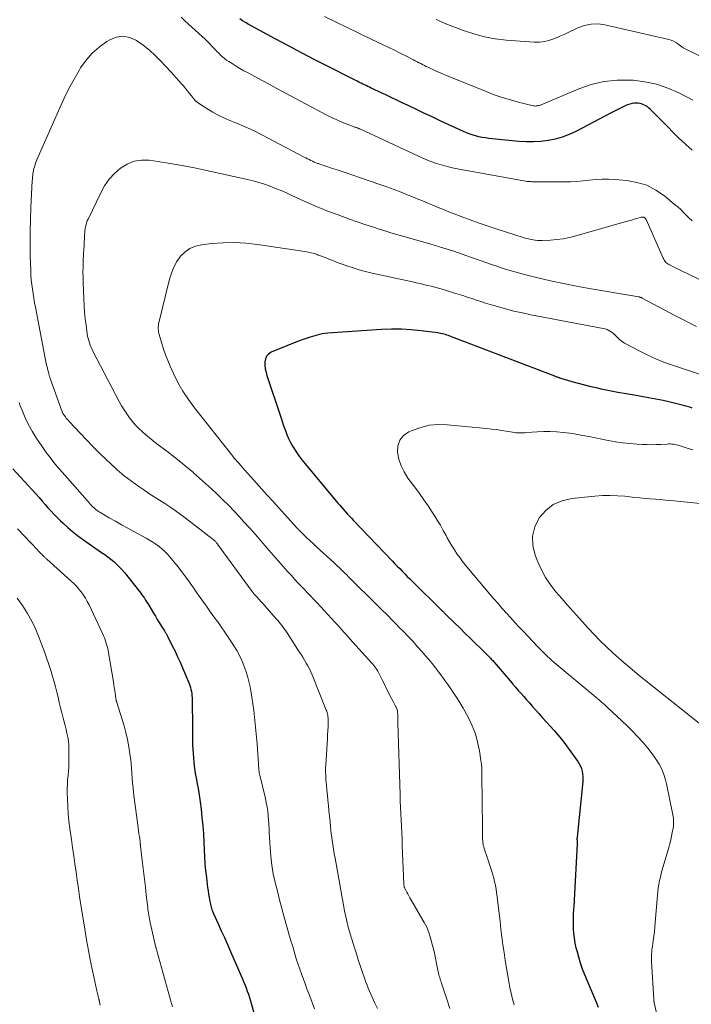
# Model space of a CAD drawing. Units: feet. Extents: x 1970000 to 1975020, y 560000 to 565000.
# Drawn here: x 1971349 to 1971460, y 562180 to 562343 of the extents above; entities that cross this region are included whole.
import ezdxf

# ---------------------------------------------------------------- set-up
doc = ezdxf.new("R2010")
doc.units = ezdxf.units.FT
doc.header["$LTSCALE"] = 100
doc.header["$MEASUREMENT"] = 0
doc.layers.add('CONTOUR INDEX', color=32, linetype='Continuous', lineweight=25)
doc.layers.add('CONTOUR INTERMEDIATE', color=40, linetype='Continuous', lineweight=15)

msp = doc.modelspace()

# ---------------------------------------------------------------- linework, layer by layer
at = {"layer": 'CONTOUR INDEX', "flags": 128}
for points, elevation in [([(1971460.5, 562321.02), (1971459.93, 562321.53), (1971459.37, 562322.05), (1971458.8, 562322.57), (1971458.25, 562323.1), (1971457.69, 562323.63), (1971457.15, 562324.17), (1971456.61, 562324.71), (1971453.79, 562327.59), (1971453.55, 562327.83), (1971453.29, 562328.04), (1971453.02, 562328.24), (1971452.74, 562328.43), (1971452.44, 562328.57), (1971452.13, 562328.69), (1971451.81, 562328.77), (1971451.48, 562328.81), (1971451.35, 562328.81), (1971450.95, 562328.8), (1971450.56, 562328.76), (1971450.17, 562328.66), (1971449.8, 562328.53), (1971449.41, 562328.36), (1971448.85, 562328.11), (1971448.29, 562327.85), (1971447.74, 562327.57), (1971447.2, 562327.29), (1971441.22, 562324.13), (1971440.11, 562323.61), (1971438.98, 562323.17), (1971437.82, 562322.85), (1971436.62, 562322.61), (1971435.41, 562322.47), (1971434.19, 562322.39), (1971432.97, 562322.41), (1971431.75, 562322.48), (1971426.78, 562322.99), (1971426.24, 562323.06), (1971425.69, 562323.14), (1971425.16, 562323.26), (1971424.62, 562323.39), (1971424.57, 562323.41), (1971424.07, 562323.56), (1971423.57, 562323.73), (1971423.09, 562323.92), (1971422.6, 562324.13), (1971418.76, 562325.91), (1971417.4, 562326.55), (1971416.05, 562327.18), (1971414.69, 562327.82), (1971413.34, 562328.47), (1971412.43, 562328.9), (1971411.54, 562329.33), (1971410.64, 562329.75), (1971409.74, 562330.18), (1971408.84, 562330.61), (1971407.6, 562331.2), (1971407.32, 562331.33), (1971407.04, 562331.46), (1971406.77, 562331.59), (1971406.49, 562331.73), (1971406.22, 562331.86), (1971405.94, 562331.99), (1971405.66, 562332.13), (1971405.39, 562332.27), (1971405.29, 562332.31), (1971404.97, 562332.47), (1971404.65, 562332.63), (1971404.33, 562332.79), (1971404.01, 562332.96), (1971400.2, 562334.88), (1971397.99, 562336.01), (1971395.78, 562337.15), (1971393.58, 562338.31), (1971391.38, 562339.49), (1971387.4, 562341.64), (1971386.93, 562341.91), (1971386.46, 562342.18), (1971386, 562342.47), (1971385.55, 562342.77)], 860), ([(1971460.51, 562278.31), (1971460.09, 562278.44), (1971459.67, 562278.57), (1971459.25, 562278.69), (1971458.83, 562278.8), (1971458.4, 562278.91), (1971456.88, 562279.28), (1971455.68, 562279.55), (1971454.49, 562279.8), (1971453.29, 562280.03), (1971452.08, 562280.24), (1971450.91, 562280.43), (1971449.54, 562280.67), (1971448.16, 562280.91), (1971446.8, 562281.18), (1971445.43, 562281.46), (1971444.85, 562281.59), (1971443.78, 562281.83), (1971442.72, 562282.09), (1971441.66, 562282.38), (1971440.61, 562282.68), (1971438.55, 562283.29), (1971438.53, 562283.3), (1971438.5, 562283.31), (1971438.48, 562283.31), (1971438.46, 562283.32), (1971438.37, 562283.35), (1971438.35, 562283.36), (1971438.32, 562283.36), (1971438.3, 562283.37), (1971438.28, 562283.38), (1971438.13, 562283.43), (1971438.03, 562283.46), (1971437.94, 562283.5), (1971437.84, 562283.53), (1971437.75, 562283.57), (1971420.36, 562290.22), (1971420.11, 562290.31), (1971419.86, 562290.4), (1971419.61, 562290.47), (1971419.36, 562290.55), (1971419.11, 562290.62), (1971418.85, 562290.67), (1971418.59, 562290.72), (1971418.33, 562290.76), (1971415.59, 562291.12), (1971413.95, 562291.29), (1971412.32, 562291.39), (1971410.68, 562291.39), (1971409.03, 562291.33), (1971400.1, 562290.72), (1971399.65, 562290.67), (1971399.21, 562290.61), (1971398.77, 562290.51), (1971398.34, 562290.4), (1971397.21, 562290.06), (1971396.22, 562289.74), (1971395.24, 562289.4), (1971394.28, 562289.03), (1971393.31, 562288.64), (1971390.73, 562287.55), (1971390.3, 562287.26), (1971389.97, 562286.91), (1971389.77, 562286.47), (1971389.68, 562285.96), (1971389.7, 562285.39), (1971389.76, 562284.83), (1971389.88, 562284.28), (1971390.03, 562283.73), (1971392.18, 562277.28), (1971392.41, 562276.61), (1971392.63, 562275.93), (1971392.86, 562275.25), (1971393.09, 562274.58), (1971393.34, 562273.91), (1971393.61, 562273.26), (1971393.93, 562272.63), (1971394.28, 562272.01), (1971394.41, 562271.79), (1971394.86, 562271.08), (1971395.33, 562270.38), (1971395.83, 562269.71), (1971396.35, 562269.06), (1971401.81, 562262.56), (1971402.12, 562262.2), (1971402.43, 562261.83), (1971402.75, 562261.47), (1971403.08, 562261.11), (1971403.41, 562260.76), (1971403.73, 562260.41), (1971404.06, 562260.06), (1971404.4, 562259.71), (1971410.78, 562253), (1971411.19, 562252.57), (1971411.61, 562252.13), (1971412.03, 562251.71), (1971412.44, 562251.28), (1971412.87, 562250.85), (1971413.29, 562250.43), (1971413.71, 562250), (1971414.14, 562249.58), (1971419.01, 562244.8), (1971419.11, 562244.69), (1971419.22, 562244.59), (1971419.33, 562244.48), (1971419.43, 562244.38), (1971419.54, 562244.27), (1971419.65, 562244.17), (1971419.75, 562244.06), (1971419.86, 562243.96), (1971422.1, 562241.77), (1971422.91, 562240.97), (1971423.73, 562240.18), (1971424.54, 562239.38), (1971425.35, 562238.58), (1971426.73, 562237.23), (1971426.86, 562237.11), (1971426.98, 562236.98), (1971427.1, 562236.86), (1971427.22, 562236.73), (1971427.33, 562236.6), (1971427.45, 562236.47), (1971427.56, 562236.34), (1971427.67, 562236.21), (1971430.32, 562233.11), (1971430.77, 562232.58), (1971431.22, 562232.06), (1971431.68, 562231.54), (1971432.14, 562231.02), (1971432.6, 562230.5), (1971433.06, 562229.98), (1971433.52, 562229.47), (1971433.98, 562228.95), (1971435.09, 562227.69), (1971435.72, 562226.99), (1971436.35, 562226.29), (1971436.98, 562225.59), (1971437.61, 562224.89), (1971438.24, 562224.19), (1971438.84, 562223.47), (1971439.42, 562222.73), (1971439.98, 562221.97), (1971441.56, 562219.75), (1971441.8, 562219.38), (1971442, 562219), (1971442.15, 562218.59), (1971442.28, 562218.17), (1971442.35, 562217.74), (1971442.4, 562217.3), (1971442.41, 562216.86), (1971442.38, 562216.43), (1971441.43, 562207.22), (1971441.42, 562207.15), (1971441.42, 562207.07), (1971441.41, 562207), (1971441.41, 562206.92), (1971441.41, 562206.81), (1971441.42, 562206.79), (1971441.42, 562206.77), (1971441.42, 562206.75), (1971441.42, 562206.74), (1971441.43, 562206.67), (1971441.43, 562206.65), (1971441.43, 562206.63), (1971441.43, 562206.61), (1971441.44, 562206.59), (1971441.44, 562206.47), (1971441.44, 562206.38), (1971441.44, 562206.3), (1971441.44, 562206.22), (1971441.44, 562206.14), (1971441.11, 562199.91), (1971441.05, 562198.87), (1971440.99, 562197.83), (1971440.93, 562196.79), (1971440.87, 562195.75), (1971440.84, 562195.27), (1971440.8, 562194.47), (1971440.78, 562193.67), (1971440.79, 562192.87), (1971440.8, 562192.06), (1971440.86, 562191.26), (1971440.95, 562190.47), (1971441.08, 562189.68), (1971441.25, 562188.9), (1971441.37, 562188.43), (1971441.65, 562187.42), (1971441.95, 562186.43), (1971442.3, 562185.44), (1971442.68, 562184.47), (1971444.32, 562180.54), (1971444.63, 562179.8), (1971444.94, 562179.06)], 840), ([(1971347.94, 562268.23), (1971351.77, 562264.02), (1971352.27, 562263.47), (1971352.76, 562262.91), (1971353.26, 562262.35), (1971353.75, 562261.79), (1971354.25, 562261.24), (1971354.76, 562260.69), (1971355.28, 562260.16), (1971355.81, 562259.64), (1971356.25, 562259.22), (1971357.02, 562258.52), (1971357.82, 562257.84), (1971358.64, 562257.2), (1971359.49, 562256.58), (1971362.63, 562254.4), (1971363.15, 562254.03), (1971363.65, 562253.66), (1971364.15, 562253.27), (1971364.64, 562252.88), (1971365.12, 562252.46), (1971365.57, 562252.03), (1971366, 562251.56), (1971366.41, 562251.08), (1971368.92, 562247.92), (1971369.13, 562247.64), (1971369.33, 562247.37), (1971369.53, 562247.09), (1971369.72, 562246.8), (1971369.91, 562246.51), (1971370.09, 562246.22), (1971370.27, 562245.93), (1971370.45, 562245.64), (1971371.22, 562244.36), (1971371.54, 562243.82), (1971371.87, 562243.29), (1971372.19, 562242.76), (1971372.52, 562242.23), (1971373.04, 562241.38), (1971373.11, 562241.27), (1971373.18, 562241.16), (1971373.24, 562241.05), (1971373.31, 562240.94), (1971373.37, 562240.83), (1971373.44, 562240.72), (1971373.5, 562240.61), (1971373.56, 562240.5), (1971374.35, 562238.93), (1971374.8, 562238.03), (1971375.23, 562237.12), (1971375.64, 562236.21), (1971376.03, 562235.28), (1971377.12, 562232.66), (1971377.24, 562232.34), (1971377.35, 562232.01), (1971377.44, 562231.68), (1971377.51, 562231.35), (1971377.57, 562231.01), (1971377.61, 562230.67), (1971377.63, 562230.33), (1971377.64, 562229.99), (1971377.68, 562225.38), (1971377.69, 562224.66), (1971377.7, 562223.94), (1971377.71, 562223.22), (1971377.72, 562222.5), (1971377.75, 562221.78), (1971377.79, 562221.06), (1971377.85, 562220.34), (1971377.93, 562219.62), (1971378, 562218.98), (1971378.1, 562218.24), (1971378.22, 562217.5), (1971378.35, 562216.77), (1971378.49, 562216.04), (1971378.63, 562215.31), (1971378.76, 562214.57), (1971378.87, 562213.84), (1971378.97, 562213.1), (1971379.12, 562211.85), (1971379.27, 562210.49), (1971379.4, 562209.12), (1971379.5, 562207.75), (1971379.58, 562206.38), (1971379.63, 562205.1), (1971379.7, 562203.97), (1971379.77, 562202.83), (1971379.88, 562201.7), (1971380, 562200.57), (1971380.14, 562199.42), (1971380.21, 562198.86), (1971380.29, 562198.31), (1971380.37, 562197.76), (1971380.46, 562197.21), (1971380.56, 562196.59), (1971380.61, 562196.35), (1971380.66, 562196.11), (1971380.71, 562195.87), (1971380.78, 562195.63), (1971380.85, 562195.4), (1971380.93, 562195.17), (1971381.02, 562194.94), (1971381.12, 562194.71), (1971381.96, 562192.88), (1971382.47, 562191.73), (1971382.99, 562190.59), (1971383.5, 562189.44), (1971384, 562188.29), (1971385.7, 562184.39), (1971385.93, 562183.86), (1971386.15, 562183.34), (1971386.37, 562182.8), (1971386.58, 562182.27), (1971386.78, 562181.73), (1971386.97, 562181.19), (1971387.14, 562180.64), (1971387.31, 562180.09), (1971387.97, 562177.76)], 860)]:
    msp.add_lwpolyline(points, dxfattribs=dict(at, elevation=elevation))
at = {"layer": 'CONTOUR INTERMEDIATE', "flags": 128}
for points, elevation in [([(1971460.6, 562329.31), (1971458.28, 562330.52), (1971456.47, 562331.33), (1971454.61, 562331.97), (1971452.68, 562332.38), (1971450.71, 562332.62), (1971450.27, 562332.64), (1971448.07, 562332.62), (1971445.91, 562332.4), (1971443.79, 562331.89), (1971441.71, 562331.18), (1971435.46, 562328.57), (1971435.3, 562328.51), (1971435.15, 562328.46), (1971434.98, 562328.41), (1971434.82, 562328.37), (1971434.66, 562328.35), (1971434.49, 562328.34), (1971434.33, 562328.35), (1971434.16, 562328.38), (1971431.74, 562328.98), (1971430.37, 562329.35), (1971429.02, 562329.76), (1971427.68, 562330.22), (1971426.36, 562330.73), (1971420.32, 562333.18), (1971419.61, 562333.47), (1971418.91, 562333.77), (1971418.21, 562334.08), (1971417.51, 562334.4), (1971416.73, 562334.77), (1971416.43, 562334.91), (1971416.12, 562335.06), (1971415.82, 562335.21), (1971415.52, 562335.37), (1971415.22, 562335.52), (1971414.92, 562335.68), (1971414.62, 562335.84), (1971414.32, 562335.99), (1971413.05, 562336.65), (1971412.12, 562337.12), (1971411.18, 562337.6), (1971410.23, 562338.05), (1971409.28, 562338.51), (1971407.3, 562339.44), (1971405.36, 562340.36), (1971403.42, 562341.28), (1971401.49, 562342.22), (1971399.56, 562343.17)], 864), ([(1971460.49, 562309.32), (1971460, 562309.77), (1971459.53, 562310.24), (1971459.07, 562310.71), (1971458.6, 562311.18), (1971458.11, 562311.62), (1971457.6, 562312.05), (1971455.9, 562313.46), (1971454.48, 562314.43), (1971452.97, 562315.21), (1971451.35, 562315.7), (1971449.65, 562316), (1971447.67, 562316.16), (1971446.62, 562316.21), (1971445.58, 562316.22), (1971444.53, 562316.16), (1971443.49, 562316.05), (1971442.45, 562315.93), (1971441.41, 562315.84), (1971440.36, 562315.8), (1971439.31, 562315.78), (1971434.34, 562315.81), (1971434.2, 562315.81), (1971434.07, 562315.81), (1971433.93, 562315.81), (1971433.79, 562315.82), (1971433.62, 562315.82), (1971433.57, 562315.82), (1971433.52, 562315.82), (1971433.47, 562315.82), (1971433.41, 562315.82), (1971433.36, 562315.83), (1971433.31, 562315.83), (1971433.26, 562315.84), (1971433.21, 562315.85), (1971421.3, 562318.01), (1971420.5, 562318.17), (1971419.71, 562318.36), (1971418.93, 562318.58), (1971418.15, 562318.82), (1971417.38, 562319.09), (1971416.62, 562319.37), (1971415.87, 562319.69), (1971415.13, 562320.02), (1971405.41, 562324.55), (1971405.34, 562324.58), (1971405.27, 562324.61), (1971405.19, 562324.65), (1971405.12, 562324.68), (1971405.04, 562324.71), (1971404.97, 562324.74), (1971404.89, 562324.77), (1971404.81, 562324.79), (1971404.77, 562324.81), (1971404.67, 562324.84), (1971404.58, 562324.87), (1971404.48, 562324.91), (1971404.38, 562324.94), (1971403.02, 562325.46), (1971402.24, 562325.76), (1971401.48, 562326.09), (1971400.72, 562326.45), (1971399.98, 562326.83), (1971394.79, 562329.59), (1971393.24, 562330.41), (1971391.7, 562331.23), (1971390.17, 562332.06), (1971388.63, 562332.89), (1971386.9, 562333.83), (1971386.23, 562334.2), (1971385.57, 562334.58), (1971384.92, 562334.97), (1971384.27, 562335.37), (1971383.7, 562335.73), (1971383.34, 562335.97), (1971383, 562336.22), (1971382.67, 562336.49), (1971382.35, 562336.78), (1971382.04, 562337.08), (1971381.73, 562337.39), (1971381.44, 562337.7), (1971381.14, 562338.02), (1971380.94, 562338.23), (1971380.55, 562338.66), (1971380.14, 562339.07), (1971379.73, 562339.48), (1971379.3, 562339.87), (1971376.45, 562342.47), (1971375.81, 562343.04)], 856), ([(1971464.66, 562335.23), (1971459.03, 562337.99), (1971459.01, 562338), (1971458.99, 562338.02), (1971458.97, 562338.03), (1971458.95, 562338.04), (1971458.87, 562338.09), (1971458.85, 562338.11), (1971458.83, 562338.12), (1971458.81, 562338.14), (1971458.79, 562338.15), (1971458.14, 562338.64), (1971457.79, 562338.87), (1971457.42, 562339.07), (1971457.03, 562339.23), (1971456.62, 562339.35), (1971446.05, 562341.8), (1971444.9, 562341.94), (1971443.76, 562341.93), (1971442.65, 562341.69), (1971441.55, 562341.29), (1971441.02, 562341.03), (1971440.2, 562340.65), (1971439.39, 562340.27), (1971438.57, 562339.9), (1971437.74, 562339.53), (1971436.91, 562339.24), (1971436.06, 562339.03), (1971435.18, 562338.95), (1971434.3, 562338.95), (1971429.69, 562339.28), (1971427.88, 562339.49), (1971426.09, 562339.8), (1971424.33, 562340.28), (1971422.6, 562340.85), (1971419.94, 562341.87), (1971419.56, 562342.02), (1971419.18, 562342.18), (1971418.81, 562342.36), (1971418.44, 562342.53), (1971418.07, 562342.72)], 868), ([(1971471.47, 562295.02), (1971460.35, 562300.27), (1971459.69, 562300.58), (1971459.04, 562300.89), (1971458.4, 562301.21), (1971457.75, 562301.52), (1971456.83, 562301.97), (1971456.65, 562302.07), (1971456.47, 562302.18), (1971456.31, 562302.31), (1971456.15, 562302.45), (1971456.02, 562302.61), (1971455.89, 562302.78), (1971455.78, 562302.96), (1971455.69, 562303.14), (1971452.86, 562309.56), (1971452.82, 562309.63), (1971452.78, 562309.7), (1971452.74, 562309.76), (1971452.69, 562309.82), (1971452.63, 562309.86), (1971452.57, 562309.9), (1971452.5, 562309.93), (1971452.42, 562309.94), (1971452.4, 562309.94), (1971452.31, 562309.94), (1971452.22, 562309.94), (1971452.14, 562309.93), (1971452.05, 562309.91), (1971451.34, 562309.71), (1971450.9, 562309.59), (1971450.46, 562309.46), (1971450.02, 562309.34), (1971449.58, 562309.21), (1971441.24, 562306.82), (1971440.2, 562306.56), (1971439.15, 562306.35), (1971438.09, 562306.22), (1971437.02, 562306.13), (1971435.62, 562306.07), (1971435.24, 562306.06), (1971434.87, 562306.07), (1971434.5, 562306.11), (1971434.13, 562306.16), (1971433.76, 562306.23), (1971433.4, 562306.32), (1971433.04, 562306.41), (1971432.68, 562306.52), (1971428.19, 562307.95), (1971426.69, 562308.45), (1971425.19, 562308.96), (1971423.71, 562309.49), (1971422.23, 562310.05), (1971421.05, 562310.5), (1971420.17, 562310.84), (1971419.29, 562311.19), (1971418.41, 562311.55), (1971417.54, 562311.91), (1971416.67, 562312.27), (1971415.79, 562312.63), (1971414.92, 562312.99), (1971414.05, 562313.34), (1971413.45, 562313.58), (1971412.28, 562314.05), (1971411.1, 562314.5), (1971409.91, 562314.94), (1971408.72, 562315.36), (1971404.11, 562316.95), (1971403.31, 562317.23), (1971402.5, 562317.5), (1971401.69, 562317.76), (1971400.88, 562318.02), (1971399.98, 562318.31), (1971399.62, 562318.43), (1971399.27, 562318.55), (1971398.91, 562318.67), (1971398.56, 562318.8), (1971398.44, 562318.84), (1971398.15, 562318.95), (1971397.86, 562319.07), (1971397.58, 562319.2), (1971397.3, 562319.33), (1971397.02, 562319.47), (1971396.74, 562319.61), (1971396.46, 562319.76), (1971396.19, 562319.9), (1971389.17, 562323.59), (1971388.01, 562324.17), (1971386.84, 562324.73), (1971385.65, 562325.25), (1971384.44, 562325.74), (1971384.16, 562325.85), (1971383.1, 562326.29), (1971382.07, 562326.78), (1971381.06, 562327.33), (1971380.08, 562327.92), (1971379.04, 562328.59), (1971378.62, 562328.89), (1971378.22, 562329.23), (1971377.86, 562329.61), (1971377.53, 562330.02), (1971377.21, 562330.44), (1971376.88, 562330.86), (1971376.54, 562331.27), (1971376.2, 562331.67), (1971375.97, 562331.92), (1971375.5, 562332.45), (1971375.03, 562332.97), (1971374.56, 562333.49), (1971374.09, 562334), (1971372.47, 562335.77), (1971371.53, 562336.72), (1971370.55, 562337.62), (1971369.5, 562338.44), (1971368.42, 562339.22), (1971367.29, 562339.7), (1971366.16, 562339.91), (1971365.03, 562339.73), (1971363.89, 562339.28), (1971363.49, 562339.03), (1971362.22, 562338.11), (1971361.06, 562337.09), (1971360.06, 562335.92), (1971359.15, 562334.65), (1971358.96, 562334.33), (1971358.07, 562332.8), (1971357.22, 562331.26), (1971356.44, 562329.67), (1971355.7, 562328.07), (1971351.92, 562319.44), (1971351.81, 562319.16), (1971351.7, 562318.87), (1971351.6, 562318.58), (1971351.51, 562318.29), (1971351.51, 562318.27), (1971351.43, 562317.98), (1971351.37, 562317.7), (1971351.31, 562317.41), (1971351.26, 562317.12), (1971351.23, 562316.83), (1971351.19, 562316.54), (1971351.17, 562316.25), (1971351.15, 562315.95), (1971350.92, 562311.59), (1971350.83, 562309.58), (1971350.78, 562307.57), (1971350.78, 562305.56), (1971350.82, 562303.55), (1971350.89, 562301.05), (1971350.93, 562300.29), (1971350.98, 562299.53), (1971351.06, 562298.78), (1971351.16, 562298.02), (1971351.27, 562297.27), (1971351.39, 562296.52), (1971351.52, 562295.77), (1971351.66, 562295.02), (1971353.47, 562285.71), (1971353.53, 562285.43), (1971353.59, 562285.14), (1971353.65, 562284.86), (1971353.72, 562284.58), (1971353.81, 562284.23), (1971353.84, 562284.12), (1971353.87, 562284.01), (1971353.9, 562283.9), (1971353.93, 562283.79), (1971353.97, 562283.68), (1971354.01, 562283.57), (1971354.04, 562283.46), (1971354.08, 562283.35), (1971356.1, 562277.71), (1971356.13, 562277.63), (1971356.16, 562277.55), (1971356.19, 562277.47), (1971356.23, 562277.4), (1971356.27, 562277.33), (1971356.32, 562277.25), (1971356.36, 562277.19), (1971356.41, 562277.12), (1971356.63, 562276.84), (1971356.79, 562276.64), (1971356.96, 562276.44), (1971357.13, 562276.24), (1971357.3, 562276.05), (1971359.06, 562274.16), (1971360.12, 562273.04), (1971361.2, 562271.93), (1971362.3, 562270.84), (1971363.42, 562269.76), (1971364.11, 562269.1), (1971365.23, 562268.09), (1971366.39, 562267.11), (1971367.59, 562266.18), (1971368.82, 562265.3), (1971369.61, 562264.76), (1971370.47, 562264.18), (1971371.34, 562263.6), (1971372.21, 562263.04), (1971373.09, 562262.49), (1971373.96, 562261.93), (1971374.82, 562261.35), (1971375.67, 562260.74), (1971376.5, 562260.12), (1971381.15, 562256.52), (1971381.25, 562256.44), (1971381.35, 562256.35), (1971381.44, 562256.27), (1971381.53, 562256.17), (1971381.61, 562256.08), (1971381.7, 562255.98), (1971381.78, 562255.88), (1971381.85, 562255.78), (1971387.43, 562248.13), (1971387.48, 562248.06), (1971387.54, 562247.98), (1971387.59, 562247.91), (1971387.65, 562247.84), (1971387.71, 562247.77), (1971387.77, 562247.7), (1971387.82, 562247.63), (1971387.88, 562247.56), (1971388.41, 562246.96), (1971388.74, 562246.59), (1971389.07, 562246.23), (1971389.39, 562245.86), (1971389.72, 562245.49), (1971391.59, 562243.4), (1971391.83, 562243.12), (1971392.07, 562242.85), (1971392.29, 562242.56), (1971392.52, 562242.28), (1971392.74, 562241.99), (1971392.95, 562241.69), (1971393.15, 562241.4), (1971393.36, 562241.09), (1971395.4, 562237.95), (1971395.7, 562237.49), (1971395.99, 562237.02), (1971396.27, 562236.55), (1971396.55, 562236.07), (1971396.81, 562235.59), (1971397.06, 562235.1), (1971397.29, 562234.6), (1971397.51, 562234.1), (1971399.86, 562228.29), (1971399.94, 562228.08), (1971400.01, 562227.86), (1971400.07, 562227.64), (1971400.12, 562227.42), (1971400.15, 562227.19), (1971400.18, 562226.96), (1971400.19, 562226.74), (1971400.19, 562226.51), (1971400.16, 562225.56), (1971400.13, 562224.86), (1971400.09, 562224.16), (1971400.06, 562223.46), (1971400.01, 562222.76), (1971399.78, 562219.14), (1971399.76, 562218.73), (1971399.75, 562218.33), (1971399.75, 562217.93), (1971399.77, 562217.52), (1971399.79, 562217.12), (1971399.82, 562216.71), (1971399.85, 562216.31), (1971399.89, 562215.91), (1971399.98, 562215.02), (1971400.06, 562214.18), (1971400.15, 562213.33), (1971400.23, 562212.48), (1971400.31, 562211.64), (1971400.49, 562209.79), (1971400.56, 562209.03), (1971400.65, 562208.27), (1971400.75, 562207.51), (1971400.85, 562206.75), (1971400.96, 562206), (1971401.08, 562205.24), (1971401.2, 562204.49), (1971401.33, 562203.73), (1971402.89, 562195.04), (1971402.99, 562194.53), (1971403.09, 562194.02), (1971403.2, 562193.52), (1971403.32, 562193.02), (1971403.43, 562192.58), (1971403.51, 562192.3), (1971403.58, 562192.01), (1971403.67, 562191.73), (1971403.75, 562191.45), (1971403.84, 562191.17), (1971403.93, 562190.89), (1971404.02, 562190.61), (1971404.11, 562190.33), (1971404.54, 562188.91), (1971404.86, 562187.92), (1971405.17, 562186.93), (1971405.5, 562185.95), (1971405.83, 562184.97), (1971406.26, 562183.71), (1971406.44, 562183.2), (1971406.63, 562182.7), (1971406.83, 562182.2), (1971407.04, 562181.7), (1971407.26, 562181.2), (1971407.48, 562180.71), (1971407.7, 562180.22), (1971407.93, 562179.73), (1971408.34, 562178.86)], 852), ([(1971461.21, 562291.8), (1971457.76, 562293.61), (1971456.82, 562294.1), (1971455.87, 562294.6), (1971454.93, 562295.1), (1971453.99, 562295.6), (1971452.24, 562296.53), (1971452.17, 562296.57), (1971452.1, 562296.6), (1971452.03, 562296.63), (1971451.96, 562296.65), (1971451.88, 562296.68), (1971451.8, 562296.7), (1971451.73, 562296.71), (1971451.65, 562296.73), (1971443.46, 562298.13), (1971441.32, 562298.52), (1971439.18, 562298.93), (1971437.05, 562299.39), (1971434.93, 562299.88), (1971433.52, 562300.22), (1971432.11, 562300.59), (1971430.72, 562300.97), (1971429.33, 562301.4), (1971427.95, 562301.86), (1971427.39, 562302.05), (1971426.3, 562302.43), (1971425.2, 562302.81), (1971424.11, 562303.2), (1971423.02, 562303.58), (1971421.92, 562303.96), (1971420.82, 562304.33), (1971419.72, 562304.68), (1971418.61, 562305.02), (1971417.2, 562305.44), (1971416.23, 562305.73), (1971415.25, 562306.01), (1971414.28, 562306.29), (1971413.31, 562306.57), (1971412.34, 562306.85), (1971411.36, 562307.13), (1971410.39, 562307.42), (1971409.42, 562307.72), (1971408.8, 562307.91), (1971407.52, 562308.31), (1971406.24, 562308.73), (1971404.98, 562309.16), (1971403.71, 562309.61), (1971401.82, 562310.3), (1971400.22, 562310.9), (1971398.63, 562311.54), (1971397.06, 562312.21), (1971395.5, 562312.92), (1971394.18, 562313.54), (1971393.29, 562313.95), (1971392.39, 562314.34), (1971391.48, 562314.71), (1971390.57, 562315.07), (1971389.64, 562315.4), (1971388.71, 562315.69), (1971387.77, 562315.95), (1971386.81, 562316.18), (1971380.03, 562317.69), (1971378.02, 562318.11), (1971376, 562318.5), (1971373.98, 562318.85), (1971371.95, 562319.16), (1971370.54, 562319.36), (1971369.26, 562319.38), (1971368.02, 562319.21), (1971366.87, 562318.74), (1971365.76, 562318.07), (1971364.78, 562317.18), (1971363.89, 562316.21), (1971363.14, 562315.13), (1971362.49, 562313.98), (1971360.41, 562309.62), (1971360.27, 562309.31), (1971360.15, 562308.99), (1971360.06, 562308.66), (1971359.98, 562308.33), (1971359.93, 562308), (1971359.88, 562307.66), (1971359.84, 562307.32), (1971359.82, 562306.98), (1971359.79, 562306.42), (1971359.76, 562305.8), (1971359.72, 562305.18), (1971359.69, 562304.56), (1971359.66, 562303.94), (1971359.6, 562302.52), (1971359.57, 562301.68), (1971359.55, 562300.84), (1971359.56, 562300.01), (1971359.58, 562299.17), (1971359.67, 562296.38), (1971359.73, 562295.29), (1971359.81, 562294.19), (1971359.92, 562293.11), (1971360.06, 562292.02), (1971360.26, 562290.63), (1971360.32, 562290.24), (1971360.4, 562289.86), (1971360.51, 562289.48), (1971360.62, 562289.1), (1971360.76, 562288.73), (1971360.91, 562288.36), (1971361.07, 562288), (1971361.25, 562287.65), (1971365.56, 562279.39), (1971365.94, 562278.7), (1971366.35, 562278.01), (1971366.79, 562277.35), (1971367.26, 562276.71), (1971367.28, 562276.68), (1971367.77, 562276.08), (1971368.28, 562275.49), (1971368.83, 562274.93), (1971369.39, 562274.39), (1971369.98, 562273.87), (1971370.58, 562273.36), (1971371.19, 562272.87), (1971371.81, 562272.39), (1971373.65, 562270.98), (1971374.71, 562270.16), (1971375.76, 562269.32), (1971376.81, 562268.47), (1971377.84, 562267.61), (1971377.88, 562267.58), (1971378.88, 562266.72), (1971379.87, 562265.84), (1971380.84, 562264.95), (1971381.81, 562264.05), (1971382.75, 562263.13), (1971383.68, 562262.2), (1971384.6, 562261.24), (1971385.5, 562260.28), (1971386.17, 562259.54), (1971387.15, 562258.46), (1971388.12, 562257.37), (1971389.08, 562256.26), (1971390.03, 562255.15), (1971390.39, 562254.72), (1971391.15, 562253.82), (1971391.93, 562252.93), (1971392.72, 562252.04), (1971393.51, 562251.17), (1971394.08, 562250.55), (1971394.6, 562249.99), (1971395.12, 562249.43), (1971395.65, 562248.87), (1971396.18, 562248.32), (1971396.71, 562247.77), (1971397.23, 562247.22), (1971397.76, 562246.66), (1971398.28, 562246.1), (1971401.36, 562242.77), (1971401.73, 562242.38), (1971402.09, 562241.98), (1971402.45, 562241.58), (1971402.8, 562241.19), (1971403.16, 562240.79), (1971403.52, 562240.39), (1971403.87, 562239.99), (1971404.23, 562239.6), (1971407.42, 562236.06), (1971407.6, 562235.86), (1971407.77, 562235.65), (1971407.94, 562235.43), (1971408.1, 562235.21), (1971408.25, 562234.98), (1971408.4, 562234.75), (1971408.53, 562234.51), (1971408.66, 562234.27), (1971409.2, 562233.16), (1971409.5, 562232.55), (1971409.81, 562231.93), (1971410.12, 562231.32), (1971410.42, 562230.71), (1971410.93, 562229.7), (1971410.99, 562229.59), (1971411.04, 562229.48), (1971411.1, 562229.38), (1971411.17, 562229.27), (1971411.23, 562229.17), (1971411.29, 562229.06), (1971411.35, 562228.95), (1971411.41, 562228.85), (1971411.45, 562228.78), (1971411.52, 562228.63), (1971411.58, 562228.48), (1971411.62, 562228.33), (1971411.65, 562228.17), (1971411.68, 562228.01), (1971411.69, 562227.85), (1971411.7, 562227.68), (1971411.71, 562227.52), (1971411.71, 562227.3), (1971411.72, 562227.02), (1971411.72, 562226.75), (1971411.73, 562226.47), (1971411.73, 562226.19), (1971412.11, 562214.24), (1971412.14, 562213.2), (1971412.18, 562212.15), (1971412.23, 562211.11), (1971412.27, 562210.07), (1971412.32, 562209.02), (1971412.37, 562207.98), (1971412.42, 562206.94), (1971412.46, 562205.9), (1971412.73, 562199.46), (1971412.74, 562199.33), (1971412.75, 562199.21), (1971412.77, 562199.08), (1971412.8, 562198.96), (1971412.82, 562198.91), (1971412.84, 562198.81), (1971412.88, 562198.72), (1971412.92, 562198.63), (1971412.97, 562198.54), (1971413.21, 562198.11), (1971413.38, 562197.81), (1971413.56, 562197.51), (1971413.73, 562197.2), (1971413.9, 562196.9), (1971416.11, 562193.1), (1971416.33, 562192.7), (1971416.52, 562192.29), (1971416.7, 562191.86), (1971416.85, 562191.43), (1971417.02, 562190.89), (1971417.24, 562190.18), (1971417.44, 562189.46), (1971417.62, 562188.74), (1971417.78, 562188.01), (1971418.42, 562184.91), (1971418.48, 562184.67), (1971418.53, 562184.43), (1971418.6, 562184.19), (1971418.67, 562183.96), (1971418.74, 562183.72), (1971418.82, 562183.49), (1971418.89, 562183.26), (1971418.97, 562183.02), (1971419.85, 562180.4), (1971420.35, 562178.85)], 848), ([(1971462.52, 562283.66), (1971457.58, 562285.29), (1971456.08, 562285.83), (1971454.59, 562286.42), (1971453.14, 562287.08), (1971451.7, 562287.79), (1971449.72, 562288.83), (1971449.3, 562289.07), (1971448.91, 562289.33), (1971448.54, 562289.63), (1971448.19, 562289.95), (1971447.98, 562290.17), (1971447.74, 562290.39), (1971447.5, 562290.61), (1971447.24, 562290.81), (1971446.97, 562291), (1971446.69, 562291.16), (1971446.4, 562291.3), (1971446.09, 562291.41), (1971445.77, 562291.49), (1971433.75, 562293.77), (1971432.36, 562294.06), (1971430.97, 562294.37), (1971429.59, 562294.73), (1971428.22, 562295.12), (1971427.01, 562295.47), (1971426.25, 562295.71), (1971425.49, 562295.94), (1971424.74, 562296.19), (1971423.98, 562296.45), (1971423.23, 562296.7), (1971422.47, 562296.95), (1971421.71, 562297.19), (1971420.95, 562297.42), (1971419.08, 562297.98), (1971418.47, 562298.16), (1971417.86, 562298.33), (1971417.25, 562298.49), (1971416.63, 562298.64), (1971416.02, 562298.78), (1971415.4, 562298.92), (1971414.78, 562299.06), (1971414.16, 562299.2), (1971407.45, 562300.68), (1971406.39, 562300.94), (1971405.34, 562301.21), (1971404.31, 562301.53), (1971403.28, 562301.88), (1971402.17, 562302.27), (1971401.7, 562302.44), (1971401.23, 562302.62), (1971400.77, 562302.81), (1971400.31, 562303), (1971399.84, 562303.19), (1971399.38, 562303.38), (1971398.91, 562303.55), (1971398.43, 562303.72), (1971398.38, 562303.74), (1971397.87, 562303.89), (1971397.36, 562304.03), (1971396.84, 562304.14), (1971396.32, 562304.23), (1971388.45, 562305.4), (1971386.56, 562305.61), (1971384.66, 562305.72), (1971382.77, 562305.68), (1971380.87, 562305.55), (1971379.22, 562305.37), (1971378.21, 562305.13), (1971377.28, 562304.76), (1971376.46, 562304.17), (1971375.73, 562303.45), (1971375.12, 562302.57), (1971374.6, 562301.66), (1971374.2, 562300.68), (1971373.88, 562299.66), (1971372.09, 562292.21), (1971372.05, 562292), (1971372.02, 562291.79), (1971372.02, 562291.58), (1971372.02, 562291.36), (1971372.05, 562291.15), (1971372.08, 562290.94), (1971372.12, 562290.73), (1971372.17, 562290.52), (1971372.61, 562289.01), (1971372.91, 562288.06), (1971373.24, 562287.12), (1971373.6, 562286.19), (1971374, 562285.27), (1971374.55, 562284.04), (1971375.29, 562282.55), (1971376.11, 562281.1), (1971377.02, 562279.71), (1971378.01, 562278.36), (1971384.14, 562270.61), (1971384.37, 562270.32), (1971384.61, 562270.03), (1971384.86, 562269.75), (1971385.1, 562269.47), (1971385.31, 562269.24), (1971385.46, 562269.08), (1971385.6, 562268.91), (1971385.75, 562268.75), (1971385.89, 562268.59), (1971387.39, 562266.9), (1971388.29, 562265.89), (1971389.19, 562264.88), (1971390.09, 562263.88), (1971390.99, 562262.88), (1971394.92, 562258.55), (1971395.01, 562258.45), (1971395.1, 562258.35), (1971395.19, 562258.25), (1971395.28, 562258.16), (1971395.38, 562258.06), (1971395.47, 562257.97), (1971395.57, 562257.87), (1971395.66, 562257.78), (1971396.61, 562256.88), (1971397.18, 562256.34), (1971397.75, 562255.8), (1971398.33, 562255.27), (1971398.9, 562254.74), (1971401.13, 562252.71), (1971401.44, 562252.42), (1971401.75, 562252.13), (1971402.05, 562251.84), (1971402.36, 562251.55), (1971402.66, 562251.26), (1971402.97, 562250.97), (1971403.27, 562250.67), (1971403.57, 562250.37), (1971408.35, 562245.62), (1971408.81, 562245.17), (1971409.26, 562244.72), (1971409.71, 562244.26), (1971410.17, 562243.81), (1971410.62, 562243.35), (1971411.07, 562242.9), (1971411.52, 562242.44), (1971411.97, 562241.98), (1971412.67, 562241.27), (1971413.46, 562240.45), (1971414.24, 562239.62), (1971415.01, 562238.78), (1971415.76, 562237.93), (1971416.33, 562237.29), (1971416.89, 562236.63), (1971417.44, 562235.97), (1971417.97, 562235.29), (1971418.48, 562234.6), (1971418.99, 562233.9), (1971419.49, 562233.2), (1971419.99, 562232.5), (1971420.49, 562231.79), (1971420.78, 562231.38), (1971421.41, 562230.46), (1971422.01, 562229.53), (1971422.57, 562228.57), (1971423.11, 562227.6), (1971423.45, 562226.97), (1971424.06, 562225.67), (1971424.58, 562224.33), (1971424.95, 562222.95), (1971425.24, 562221.55), (1971425.49, 562219.9), (1971425.57, 562219.29), (1971425.63, 562218.68), (1971425.66, 562218.06), (1971425.67, 562217.45), (1971425.67, 562216.83), (1971425.67, 562216.21), (1971425.67, 562215.6), (1971425.68, 562214.98), (1971425.78, 562207.07), (1971425.78, 562206.87), (1971425.79, 562206.67), (1971425.81, 562206.47), (1971425.83, 562206.27), (1971425.84, 562206.14), (1971425.86, 562206.01), (1971425.89, 562205.87), (1971425.92, 562205.73), (1971425.96, 562205.6), (1971426.05, 562205.33), (1971426.13, 562205.06), (1971426.22, 562204.79), (1971426.31, 562204.52), (1971426.4, 562204.25), (1971427.31, 562201.55), (1971427.48, 562200.99), (1971427.64, 562200.42), (1971427.77, 562199.85), (1971427.89, 562199.27), (1971427.89, 562199.23), (1971428, 562198.62), (1971428.09, 562198.01), (1971428.17, 562197.41), (1971428.25, 562196.8), (1971428.66, 562193.32), (1971428.82, 562192.01), (1971428.98, 562190.71), (1971429.15, 562189.41), (1971429.33, 562188.11), (1971429.52, 562186.81), (1971429.72, 562185.52), (1971429.95, 562184.24), (1971430.18, 562182.96), (1971430.31, 562182.31), (1971430.51, 562181.36), (1971430.73, 562180.41), (1971430.98, 562179.47)], 844), ([(1971348.96, 562279.21), (1971349.16, 562278.66), (1971349.5, 562277.8), (1971349.86, 562276.94), (1971350.26, 562276.1), (1971350.68, 562275.27), (1971351.14, 562274.46), (1971351.62, 562273.66), (1971352.12, 562272.88), (1971352.65, 562272.11), (1971353.58, 562270.81), (1971353.98, 562270.27), (1971354.38, 562269.74), (1971354.8, 562269.22), (1971355.22, 562268.71), (1971355.65, 562268.2), (1971356.09, 562267.69), (1971356.52, 562267.19), (1971356.96, 562266.69), (1971360.62, 562262.53), (1971360.82, 562262.31), (1971361.02, 562262.11), (1971361.23, 562261.91), (1971361.44, 562261.71), (1971361.66, 562261.53), (1971361.89, 562261.35), (1971362.12, 562261.19), (1971362.37, 562261.04), (1971363.9, 562260.15), (1971364.92, 562259.56), (1971365.94, 562258.98), (1971366.97, 562258.41), (1971368, 562257.85), (1971370.04, 562256.76), (1971370.59, 562256.45), (1971371.12, 562256.12), (1971371.64, 562255.76), (1971372.15, 562255.39), (1971372.63, 562254.98), (1971373.09, 562254.56), (1971373.53, 562254.11), (1971373.95, 562253.64), (1971374.63, 562252.82), (1971375.3, 562252), (1971375.95, 562251.17), (1971376.59, 562250.31), (1971377.21, 562249.45), (1971377.31, 562249.31), (1971377.87, 562248.51), (1971378.43, 562247.71), (1971378.99, 562246.91), (1971379.55, 562246.12), (1971380.11, 562245.32), (1971380.67, 562244.52), (1971381.24, 562243.73), (1971381.82, 562242.94), (1971381.87, 562242.87), (1971382.46, 562242.05), (1971383.04, 562241.21), (1971383.61, 562240.37), (1971384.17, 562239.51), (1971384.55, 562238.92), (1971385.02, 562238.13), (1971385.47, 562237.32), (1971385.86, 562236.49), (1971386.23, 562235.65), (1971386.55, 562234.79), (1971386.83, 562233.91), (1971387.06, 562233.02), (1971387.25, 562232.12), (1971387.37, 562231.49), (1971387.55, 562230.4), (1971387.72, 562229.31), (1971387.87, 562228.21), (1971388, 562227.11), (1971388.11, 562226.01), (1971388.21, 562224.91), (1971388.31, 562223.81), (1971388.39, 562222.7), (1971388.7, 562218.41), (1971388.71, 562218.29), (1971388.72, 562218.18), (1971388.74, 562218.07), (1971388.75, 562217.96), (1971388.77, 562217.85), (1971388.79, 562217.74), (1971388.82, 562217.62), (1971388.84, 562217.51), (1971389.78, 562213.61), (1971389.93, 562212.92), (1971390.06, 562212.22), (1971390.16, 562211.52), (1971390.24, 562210.81), (1971390.3, 562210.11), (1971390.35, 562209.4), (1971390.39, 562208.69), (1971390.43, 562207.98), (1971390.56, 562205.54), (1971390.67, 562204.06), (1971390.84, 562202.6), (1971391.09, 562201.15), (1971391.4, 562199.7), (1971391.76, 562198.26), (1971392.12, 562196.83), (1971392.51, 562195.4), (1971392.91, 562193.98), (1971393.8, 562190.83), (1971394.02, 562190.05), (1971394.25, 562189.26), (1971394.48, 562188.48), (1971394.72, 562187.7), (1971394.96, 562186.92), (1971395.21, 562186.14), (1971395.48, 562185.37), (1971395.75, 562184.6), (1971395.78, 562184.52), (1971396.07, 562183.72), (1971396.36, 562182.91), (1971396.66, 562182.11), (1971396.96, 562181.3), (1971397.9, 562178.79)], 856), ([(1971460.59, 562271.38), (1971459.69, 562271.68), (1971458.37, 562272.1), (1971458.13, 562272.17), (1971457.88, 562272.23), (1971457.63, 562272.28), (1971457.38, 562272.32), (1971457.12, 562272.35), (1971456.87, 562272.36), (1971456.61, 562272.36), (1971456.36, 562272.35), (1971455.31, 562272.29), (1971454.53, 562272.25), (1971453.75, 562272.24), (1971452.98, 562272.25), (1971452.2, 562272.28), (1971451.35, 562272.33), (1971450.16, 562272.42), (1971448.96, 562272.55), (1971447.78, 562272.73), (1971446.6, 562272.94), (1971443.41, 562273.58), (1971442.34, 562273.78), (1971441.28, 562273.97), (1971440.21, 562274.13), (1971439.13, 562274.27), (1971438.06, 562274.36), (1971436.98, 562274.42), (1971435.9, 562274.42), (1971434.82, 562274.37), (1971433.04, 562274.25), (1971432.75, 562274.23), (1971432.46, 562274.22), (1971432.17, 562274.21), (1971431.88, 562274.2), (1971431.59, 562274.21), (1971431.3, 562274.23), (1971431.01, 562274.26), (1971430.73, 562274.3), (1971429.69, 562274.49), (1971428.88, 562274.62), (1971428.07, 562274.74), (1971427.25, 562274.84), (1971426.44, 562274.93), (1971419.89, 562275.55), (1971418.4, 562275.57), (1971416.94, 562275.45), (1971415.51, 562275.1), (1971414.11, 562274.61), (1971413.53, 562274.35), (1971412.67, 562273.74), (1971412.04, 562273), (1971411.74, 562272.07), (1971411.66, 562271.01), (1971411.91, 562269.86), (1971412.26, 562268.76), (1971412.78, 562267.72), (1971413.4, 562266.72), (1971414.55, 562265.18), (1971415.29, 562264.16), (1971416.02, 562263.13), (1971416.73, 562262.09), (1971417.43, 562261.04), (1971417.74, 562260.57), (1971418.26, 562259.74), (1971418.77, 562258.9), (1971419.26, 562258.05), (1971419.73, 562257.19), (1971419.91, 562256.83), (1971420.29, 562256.15), (1971420.68, 562255.48), (1971421.1, 562254.82), (1971421.53, 562254.16), (1971421.98, 562253.53), (1971422.44, 562252.9), (1971422.93, 562252.29), (1971423.42, 562251.68), (1971426.96, 562247.49), (1971427.64, 562246.7), (1971428.33, 562245.91), (1971429.02, 562245.12), (1971429.72, 562244.34), (1971430.43, 562243.57), (1971431.14, 562242.8), (1971431.85, 562242.03), (1971432.57, 562241.27), (1971434.85, 562238.83), (1971435.18, 562238.48), (1971435.52, 562238.14), (1971435.85, 562237.8), (1971436.19, 562237.46), (1971436.54, 562237.13), (1971436.89, 562236.81), (1971437.25, 562236.49), (1971437.62, 562236.18), (1971444.56, 562230.41), (1971444.63, 562230.35), (1971444.71, 562230.29), (1971444.78, 562230.22), (1971444.85, 562230.16), (1971444.93, 562230.1), (1971445, 562230.04), (1971445.08, 562229.98), (1971445.15, 562229.91), (1971445.5, 562229.61), (1971445.75, 562229.39), (1971446, 562229.18), (1971446.24, 562228.95), (1971446.48, 562228.73), (1971449.66, 562225.73), (1971450.57, 562224.83), (1971451.46, 562223.9), (1971452.3, 562222.94), (1971453.13, 562221.96), (1971453.86, 562221.05), (1971454.27, 562220.49), (1971454.66, 562219.91), (1971455.02, 562219.32), (1971455.34, 562218.7), (1971455.62, 562218.06), (1971455.87, 562217.42), (1971456.06, 562216.75), (1971456.23, 562216.08), (1971457.3, 562210.92), (1971457.35, 562210.65), (1971457.39, 562210.38), (1971457.42, 562210.1), (1971457.43, 562209.83), (1971457.43, 562209.55), (1971457.42, 562209.28), (1971457.39, 562209), (1971457.35, 562208.73), (1971457.21, 562208.02), (1971457.08, 562207.39), (1971456.94, 562206.77), (1971456.78, 562206.15), (1971456.61, 562205.53), (1971455.54, 562201.8), (1971455.38, 562201.21), (1971455.23, 562200.62), (1971455.1, 562200.02), (1971454.99, 562199.41), (1971454.89, 562198.81), (1971454.81, 562198.2), (1971454.74, 562197.59), (1971454.68, 562196.98), (1971454.38, 562193.11), (1971454.31, 562192.35), (1971454.24, 562191.59), (1971454.15, 562190.83), (1971454.04, 562190.07), (1971453.91, 562189.18), (1971453.87, 562188.87), (1971453.83, 562188.55), (1971453.8, 562188.23), (1971453.78, 562187.92), (1971453.76, 562187.6), (1971453.75, 562187.28), (1971453.76, 562186.96), (1971453.77, 562186.64), (1971454.16, 562180.32), (1971454.16, 562180.3), (1971454.16, 562180.27), (1971454.16, 562180.25), (1971454.16, 562180.23), (1971454.16, 562180.14), (1971454.16, 562180.12), (1971454.16, 562180.1), (1971454.17, 562180.08), (1971454.17, 562180.05), (1971454.17, 562179.99), (1971454.18, 562179.94), (1971454.19, 562179.89), (1971454.2, 562179.83), (1971454.21, 562179.78), (1971456.93, 562168.37)], 836), ([(1971466.08, 562262.05), (1971456.96, 562262.97), (1971456.11, 562263.06), (1971455.26, 562263.14), (1971454.41, 562263.21), (1971453.55, 562263.28), (1971452.7, 562263.35), (1971451.85, 562263.42), (1971450.99, 562263.51), (1971450.14, 562263.6), (1971449.35, 562263.69), (1971448.11, 562263.79), (1971446.86, 562263.84), (1971445.62, 562263.81), (1971444.37, 562263.72), (1971440.57, 562263.35), (1971438.95, 562262.96), (1971437.48, 562262.33), (1971436.23, 562261.33), (1971435.12, 562260.1), (1971434.42, 562258.62), (1971434.03, 562257.1), (1971434.1, 562255.54), (1971434.47, 562253.94), (1971434.91, 562252.85), (1971435.52, 562251.52), (1971436.22, 562250.23), (1971437.03, 562249.03), (1971437.93, 562247.87), (1971438.89, 562246.75), (1971439.86, 562245.64), (1971440.84, 562244.53), (1971441.82, 562243.44), (1971443.26, 562241.84), (1971444.25, 562240.79), (1971445.25, 562239.76), (1971446.28, 562238.75), (1971447.33, 562237.76), (1971448.41, 562236.8), (1971449.49, 562235.86), (1971450.6, 562234.93), (1971451.72, 562234.02), (1971463.04, 562225)], 832), ([(1971348.71, 562258.28), (1971351.99, 562254.81), (1971352.17, 562254.62), (1971352.35, 562254.44), (1971352.53, 562254.26), (1971352.71, 562254.08), (1971352.92, 562253.88), (1971353, 562253.8), (1971353.08, 562253.72), (1971353.16, 562253.64), (1971353.25, 562253.56), (1971353.33, 562253.49), (1971353.42, 562253.41), (1971353.5, 562253.33), (1971353.58, 562253.26), (1971357.55, 562249.69), (1971358.01, 562249.25), (1971358.45, 562248.8), (1971358.86, 562248.33), (1971359.25, 562247.84), (1971359.62, 562247.32), (1971359.96, 562246.8), (1971360.27, 562246.25), (1971360.55, 562245.69), (1971362.8, 562240.94), (1971362.96, 562240.6), (1971363.1, 562240.25), (1971363.24, 562239.9), (1971363.36, 562239.55), (1971363.47, 562239.19), (1971363.57, 562238.83), (1971363.65, 562238.47), (1971363.72, 562238.1), (1971364.58, 562232.97), (1971364.66, 562232.48), (1971364.73, 562232), (1971364.81, 562231.51), (1971364.88, 562231.03), (1971364.99, 562230.23), (1971365.01, 562230.15), (1971365.02, 562230.06), (1971365.04, 562229.97), (1971365.06, 562229.89), (1971365.09, 562229.8), (1971365.11, 562229.71), (1971365.14, 562229.63), (1971365.16, 562229.54), (1971366.35, 562225.69), (1971366.67, 562224.54), (1971366.95, 562223.39), (1971367.17, 562222.21), (1971367.34, 562221.03), (1971367.43, 562220.29), (1971367.52, 562219.47), (1971367.6, 562218.66), (1971367.66, 562217.84), (1971367.72, 562217.02), (1971367.78, 562216.19), (1971367.84, 562215.38), (1971367.93, 562214.56), (1971368.03, 562213.74), (1971368.62, 562209.22), (1971368.69, 562208.74), (1971368.75, 562208.27), (1971368.82, 562207.79), (1971368.89, 562207.32), (1971369, 562206.51), (1971369.01, 562206.44), (1971369.02, 562206.36), (1971369.03, 562206.29), (1971369.04, 562206.22), (1971369.04, 562206.17), (1971369.05, 562206.12), (1971369.05, 562206.07), (1971369.06, 562206.02), (1971369.06, 562205.96), (1971369.07, 562205.91), (1971369.07, 562205.86), (1971369.08, 562205.81), (1971369.08, 562205.76), (1971369.42, 562202.9), (1971369.58, 562201.57), (1971369.73, 562200.25), (1971369.89, 562198.92), (1971370.04, 562197.6), (1971370.28, 562195.57), (1971370.32, 562195.26), (1971370.36, 562194.94), (1971370.4, 562194.63), (1971370.45, 562194.32), (1971370.5, 562194.01), (1971370.56, 562193.7), (1971370.62, 562193.39), (1971370.69, 562193.09), (1971371.64, 562188.95), (1971371.66, 562188.87), (1971371.68, 562188.79), (1971371.7, 562188.71), (1971371.73, 562188.63), (1971374.24, 562179.67), (1971374.4, 562179.12)], 864), ([(1971348.65, 562246.8), (1971349.54, 562245.58), (1971350.34, 562244.3), (1971351.08, 562242.98), (1971351.73, 562241.62), (1971352.31, 562240.22), (1971352.8, 562238.93), (1971353.16, 562237.95), (1971353.5, 562236.96), (1971353.83, 562235.97), (1971354.15, 562234.98), (1971354.25, 562234.68), (1971354.5, 562233.83), (1971354.75, 562232.98), (1971354.98, 562232.12), (1971355.19, 562231.25), (1971355.41, 562230.39), (1971355.62, 562229.52), (1971355.84, 562228.66), (1971356.06, 562227.8), (1971356.28, 562226.96), (1971356.44, 562226.33), (1971356.6, 562225.7), (1971356.75, 562225.07), (1971356.9, 562224.44), (1971357.03, 562223.81), (1971357.13, 562223.17), (1971357.19, 562222.53), (1971357.22, 562221.89), (1971357.23, 562220.35), (1971357.23, 562219.63), (1971357.2, 562218.9), (1971357.15, 562218.18), (1971357.08, 562217.46), (1971357.01, 562216.74), (1971356.96, 562216.02), (1971356.94, 562215.3), (1971356.94, 562214.58), (1971356.96, 562213.56), (1971357.02, 562212.33), (1971357.1, 562211.1), (1971357.22, 562209.88), (1971357.38, 562208.66), (1971357.64, 562206.86), (1971357.83, 562205.51), (1971358.02, 562204.15), (1971358.22, 562202.8), (1971358.41, 562201.44), (1971358.6, 562200.08), (1971358.79, 562198.73), (1971359, 562197.38), (1971359.2, 562196.02), (1971359.83, 562192.01), (1971360.13, 562190.22), (1971360.44, 562188.43), (1971360.79, 562186.65), (1971361.16, 562184.87), (1971361.83, 562181.76), (1971361.88, 562181.54), (1971361.93, 562181.32), (1971361.99, 562181.09), (1971362.05, 562180.88), (1971362.12, 562180.59), (1971362.15, 562180.52), (1971362.17, 562180.44), (1971362.19, 562180.36), (1971362.21, 562180.28), (1971362.23, 562180.2), (1971362.25, 562180.12), (1971362.26, 562180.04), (1971362.28, 562179.96), (1971362.39, 562179.41)], 868)]:
    msp.add_lwpolyline(points, dxfattribs=dict(at, elevation=elevation))

doc.saveas('drawing.dxf')
